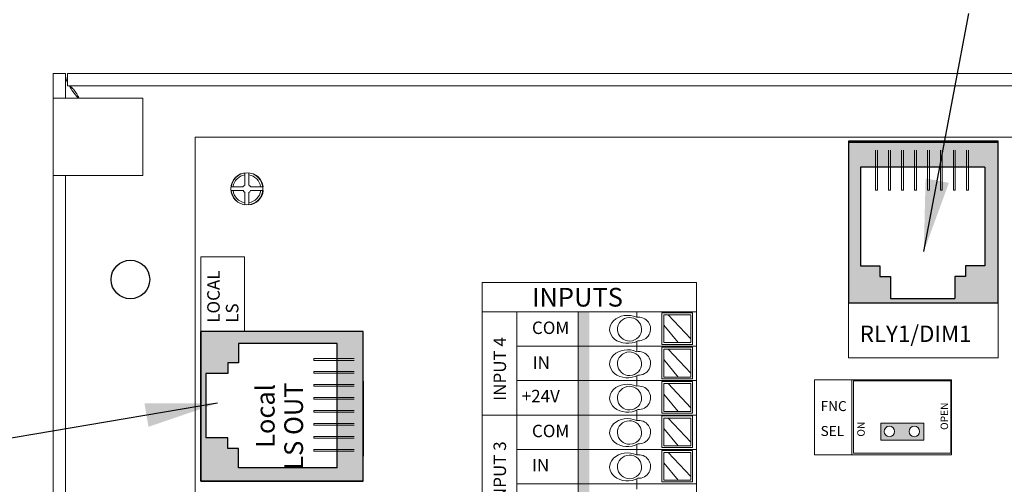
# Model space of a CAD drawing. Units: inches. Extents: x 393.2 to 467.5, y 120.7 to 161.1.
# Drawn here: x 402.4 to 407.1, y 148.1 to 150.4 of the extents above; entities that cross this region are included whole.
import ezdxf

# ---------------------------------------------------------------- set-up
doc = ezdxf.new("R2010")
doc.units = ezdxf.units.IN
doc.header["$MEASUREMENT"] = 0
for name, color, linetype in [('1', 7, 'Continuous'), ('Backplate', 5, 'Continuous'), ('Enclosure', 6, 'Continuous'), ('Product', 7, 'Continuous'), ('Rev B', 7, 'Continuous'), ('TXT', 7, 'Continuous')]:
    doc.layers.add(name, color=color, linetype=linetype)
doc.dimstyles.get("Standard").update_dxf_attribs({"dimtxt": 0.18, "dimasz": 0.18, "dimexe": 0.18, "dimexo": 0.0625, "dimgap": 0.09, "dimtad": 0, "dimtih": 1, "dimtoh": 1, "dimdec": 4, "dimzin": 0, "dimdsep": 46, "dimtxsty": 'Standard', "dimcen": 0.09, "dimadec": 0, "dimazin": 0, "dimtfac": 1, "dimtdec": 4, "dimtofl": 0, "dimtmove": 0, "dimatfit": 3, "dimfxl": 1, "dimtolj": 1, "dimtzin": 0, "dimarcsym": 0})

msp = doc.modelspace()

# ---------------------------------------------------------------- hatches: boundary and pattern name
at = {"linetype": 'Continuous', "lineweight": 0}
h = msp.add_hatch(color=253, dxfattribs=at)
h.paths.add_polyline_path([(406.7405, 148.3305), (406.7405, 148.4136), (406.5323, 148.4136), (406.5323, 148.3305)])
h.paths.add_polyline_path([(406.5744, 148.3453, -1), (406.5744, 148.3988, -1)], flags=16)
h.paths.add_polyline_path([(406.6959, 148.3988, -1), (406.6959, 148.3453, -1)], flags=16)
at = {"layer": 'Product', "linetype": 'Continuous', "lineweight": 0}
h = msp.add_hatch(color=253, dxfattribs=at)
h.paths.add_polyline_path([(407.1014, 148.9946), (406.3754, 148.9946), (406.3754, 149.7811), (407.1014, 149.7811)])
h.paths.add_polyline_path([(406.4335, 149.6558), (406.4335, 149.1761), (406.5277, 149.1761), (406.5277, 149.1247), (406.5792, 149.1247), (406.5792, 149.0177), (406.8921, 149.0177), (406.8921, 149.1247), (406.9435, 149.1247), (406.9435, 149.1761), (407.0378, 149.1761), (407.0378, 149.6558)], flags=16)
at = {"layer": 'Product', "linetype": 'Continuous', "lineweight": 15}
h = msp.add_hatch(color=253, dxfattribs=at)
h.paths.add_polyline_path([(403.2334, 148.1316), (403.2334, 148.8576), (404.0199, 148.8576), (404.0199, 148.1316)])
h.paths.add_polyline_path([(403.8945, 148.7995), (403.4149, 148.7995), (403.4149, 148.7052), (403.3635, 148.7052), (403.3635, 148.6538), (403.2564, 148.6538), (403.2564, 148.3409), (403.3635, 148.3409), (403.3635, 148.2894), (403.4149, 148.2894), (403.4149, 148.1952), (403.8945, 148.1952)], flags=16)
at = {"layer": 'TXT'}
for color, points in [(250, [(405.0633, 148.953), (405.0633, 148.786), (405.1177, 148.786), (405.1177, 148.953)]), (150, [(405.0633, 148.786), (405.0633, 148.6191), (405.1177, 148.6191), (405.1177, 148.786)]), (1, [(405.0633, 148.6191), (405.0633, 148.4521), (405.1177, 148.4521), (405.1177, 148.6191)]), (250, [(405.0633, 148.4521), (405.0633, 148.2851), (405.1177, 148.2851), (405.1177, 148.4521)]), (150, [(405.0633, 148.2851), (405.0633, 148.1181), (405.1177, 148.1181), (405.1177, 148.2851)]), (1, [(405.0633, 148.1181), (405.0633, 147.9511), (405.1177, 147.9511), (405.1177, 148.1181)])]:
    msp.add_hatch(color=color, dxfattribs=at).paths.add_polyline_path(points)

# ---------------------------------------------------------------- linework, layer by layer
at = {"color": 7, "linetype": 'Continuous', "lineweight": 20}
for p, q in [((402.5157, 149.9899), (402.5157, 150.1099)), ((402.5157, 150.1099), (402.5755, 150.1099)), ((402.5755, 149.9899), (402.5755, 150.1099)), ((402.5855, 150.1099), (402.5855, 150.0501)), ((402.5855, 150.1099), (412.1959, 150.1099)), ((402.5855, 150.0501), (412.1959, 150.0501)), ((402.5157, 149.6149), (402.5157, 149.9899)), ((402.5755, 149.9899), (402.5157, 149.9899)), ((402.5755, 149.9899), (402.6505, 149.9899)), ((402.9507, 149.9899), (402.6505, 149.9899)), ((402.9507, 149.6149), (402.9507, 149.9899)), ((402.5755, 149.6149), (402.5157, 149.6149)), ((402.5157, 144.6049), (402.5157, 149.6149)), ((402.6505, 149.6149), (402.5755, 149.6149)), ((402.5755, 144.6049), (402.5755, 149.6149)), ((402.6505, 149.6149), (402.9507, 149.6149))]:
    msp.add_line(p, q, dxfattribs=at)
at = {"color": 0, "lineweight": 9}
for p, q in [((405.3491, 148.9266), (405.3491, 148.953)), ((405.6109, 148.8215), (405.5008, 148.9385)), ((405.5491, 148.8033), (405.4799, 148.888)), ((405.3491, 148.786), (405.3491, 148.8105)), ((405.3491, 148.7597), (405.3491, 148.786)), ((405.6109, 148.6545), (405.5008, 148.7715)), ((405.5491, 148.6363), (405.4799, 148.721)), ((405.3491, 148.6191), (405.3491, 148.6435)), ((405.3491, 148.5927), (405.3491, 148.6191)), ((405.6109, 148.4875), (405.5008, 148.6045)), ((405.5491, 148.4693), (405.4799, 148.554)), ((405.3491, 148.4521), (405.3491, 148.4765)), ((405.3491, 148.4257), (405.3491, 148.4521)), ((405.6109, 148.3206), (405.5008, 148.4375)), ((405.5491, 148.3023), (405.4799, 148.3871)), ((405.3491, 148.2851), (405.3491, 148.3095)), ((405.3491, 148.2587), (405.3491, 148.2851)), ((405.6109, 148.1536), (405.5008, 148.2706)), ((405.5491, 148.1353), (405.4799, 148.2201)), ((405.3491, 148.1181), (405.3491, 148.1425)), ((405.3491, 148.0917), (405.3491, 148.1181))]:
    msp.add_line(p, q, dxfattribs=at)
for points in [[(405.4701, 148.7949), (405.6193, 148.7949), (405.6193, 148.9482), (405.4701, 148.9482)], [(405.6109, 148.8033), (405.4799, 148.8033), (405.4799, 148.9385), (405.6109, 148.9385)], [(405.4701, 148.6279), (405.6193, 148.6279), (405.6193, 148.7813), (405.4701, 148.7813)], [(405.6109, 148.6363), (405.4799, 148.6363), (405.4799, 148.7715), (405.6109, 148.7715)], [(405.4701, 148.4609), (405.6193, 148.4609), (405.6193, 148.6143), (405.4701, 148.6143)], [(405.6109, 148.4693), (405.4799, 148.4693), (405.4799, 148.6045), (405.6109, 148.6045)], [(405.4701, 148.294), (405.6193, 148.294), (405.6193, 148.4473), (405.4701, 148.4473)], [(405.6109, 148.3023), (405.4799, 148.3023), (405.4799, 148.4375), (405.6109, 148.4375)], [(405.4701, 148.127), (405.6193, 148.127), (405.6193, 148.2803), (405.4701, 148.2803)], [(405.6109, 148.1353), (405.4799, 148.1353), (405.4799, 148.2706), (405.6109, 148.2706)]]:
    msp.add_lwpolyline(points, close=True, dxfattribs=at)
at = {"color": 7, "linetype": 'Continuous', "lineweight": 25}
msp.add_circle((402.8907, 149.1099), 0.0938, dxfattribs=at)
at = {"color": 0, "lineweight": 9}
for centre, major_axis, ratio, start_param, end_param in [((405.3031, 148.8678), (0.0867, 0.0007), 0.782593, 1.031525, 5.324575), ((405.3567, 148.8699), (-0.0585, -0.0021), 0.97738, 1.479122, 4.84117), ((405.3031, 148.7008), (0.0867, 0.0007), 0.782593, 1.031525, 5.324575), ((405.3567, 148.7029), (-0.0585, -0.0021), 0.97738, 1.479122, 4.84117), ((405.3031, 148.5338), (0.0867, 0.0007), 0.782593, 1.031525, 5.324575), ((405.3567, 148.5359), (-0.0585, -0.0021), 0.97738, 1.479122, 4.84117), ((405.3031, 148.3669), (0.0867, 0.0007), 0.782593, 1.031525, 5.324575), ((405.3567, 148.3689), (-0.0585, -0.0021), 0.97738, 1.479122, 4.84117), ((405.3031, 148.1999), (0.0867, 0.0007), 0.782593, 1.031525, 5.324575), ((405.3567, 148.202), (-0.0585, -0.0021), 0.97738, 1.479122, 4.84117)]:
    msp.add_ellipse(centre, major_axis=major_axis, ratio=ratio, start_param=start_param, end_param=end_param, dxfattribs=at)
for centre in [(405.3131, 148.8681), (405.3131, 148.7011), (405.3131, 148.5342), (405.3131, 148.3672), (405.3131, 148.2002)]:
    msp.add_ellipse(centre, major_axis=(-0.0585, -0.0021), ratio=0.97738, dxfattribs=at)
at = {"color": 7, "linetype": 'Continuous', "lineweight": 20}
for points, knots in [([(402.5755, 150.1099), (402.576, 150.0952), (402.5764, 150.0803), (402.5854, 150.0655), (402.5855, 150.0653)], [0, 0, 0, 0, 0.987394, 1, 1, 1, 1]), ([(402.6421, 149.9899), (402.6395, 149.9946), (402.6315, 150.0091), (402.618, 150.0293), (402.6018, 150.0467), (402.5909, 150.049), (402.5855, 150.0501)], [0, 0, 0, 0, 0.139005, 0.426003, 0.713002, 1, 1, 1, 1]), ([(402.5947, 150.0501), (402.5999, 150.0406), (402.6108, 150.0206), (402.6288, 150.0005), (402.6382, 149.9899)], [0, 0, 0, 0, 0.472232, 1, 1, 1, 1])]:
    msp.add_open_spline(points, degree=3, knots=knots, dxfattribs=at)
at = {"layer": 'Backplate', "color": 0, "lineweight": 5}
for p, q in [((403.4461, 149.6267), (403.4461, 149.5677)), ((403.4654, 149.6273), (403.4654, 149.5679)), ((403.4386, 149.5604), (403.3808, 149.5604)), ((403.5352, 149.5604), (403.4732, 149.5604)), ((403.4378, 149.5411), (403.3805, 149.5411)), ((403.4461, 149.5324), (403.4461, 149.4725)), ((403.4654, 149.5323), (403.4654, 149.472))]:
    msp.add_line(p, q, dxfattribs=at)
at = {"layer": 'Enclosure', "color": 0, "lineweight": 5}
msp.add_line((403.474, 149.5411), (403.5355, 149.5411), dxfattribs=at)
for radius, start, end in [(0.0678, 98.2987, 171.2309), (0.0678, 8.7691, 81.9484), (0.0202, 119.0319, 149.1633), (0.0202, 30.8367, 61.9044), (0.0678, 187.5821, 261.7013), (0.0202, 206.3368, 240.9681), (0.0202, 298.0956, 333.6632), (0.0678, 278.0516, 352.4179)]:
    msp.add_arc((403.4559, 149.5501), radius, start, end, dxfattribs=at)
at = {"layer": 'Product'}
for p, q in [((406.3754, 149.7811), (406.3754, 148.9946)), ((407.1014, 149.7811), (406.3754, 149.7811)), ((406.3754, 149.7811), (406.3754, 148.9946)), ((407.1014, 149.7811), (406.3754, 149.7811)), ((407.1014, 148.9946), (407.1014, 149.7811)), ((407.1014, 148.9946), (407.1014, 149.7811)), ((407.1014, 148.9946), (406.3754, 148.9946)), ((407.1014, 148.9946), (406.3754, 148.9946)), ((404.0199, 148.8576), (403.2334, 148.8576)), ((403.2334, 148.8576), (403.2334, 148.1316)), ((403.2334, 148.8576), (403.2334, 148.1316)), ((404.0199, 148.8576), (403.2334, 148.8576)), ((404.0199, 148.1316), (404.0199, 148.8576)), ((404.0199, 148.1316), (404.0199, 148.8576)), ((403.2334, 148.1316), (403.2334, 148.6156)), ((404.0199, 148.6156), (404.0199, 148.2526)), ((404.0199, 148.6156), (404.0199, 148.2526)), ((404.0199, 148.5551), (404.0199, 148.2828)), ((404.0199, 148.5551), (404.0199, 148.2828)), ((404.0199, 148.1316), (403.2334, 148.1316)), ((404.0199, 148.1316), (403.2334, 148.1316))]:
    msp.add_line(p, q, dxfattribs=at)
at = {"layer": 'Product', "color": 253}
for p, q in [((406.3754, 149.7811), (406.3754, 148.9946)), ((407.1014, 149.7811), (406.3754, 149.7811)), ((407.1014, 148.9946), (407.1014, 149.7811)), ((406.5569, 148.9946), (406.3754, 148.9946)), ((406.4662, 148.9946), (406.3754, 148.9946)), ((407.1014, 148.9946), (406.3754, 148.9946)), ((404.0199, 148.8576), (403.2334, 148.8576)), ((403.2334, 148.1316), (403.2334, 148.8576)), ((403.2334, 148.7668), (403.2334, 148.8576)), ((403.2334, 148.6761), (403.2334, 148.8576)), ((403.2334, 148.8576), (403.2334, 148.1316)), ((404.0199, 148.8576), (403.2334, 148.8576)), ((404.0199, 148.1316), (404.0199, 148.8576)), ((404.0199, 148.1316), (404.0199, 148.8576)), ((404.0199, 148.6156), (404.0199, 148.2526)), ((404.0199, 148.5551), (404.0199, 148.2828)), ((403.2334, 148.1316), (404.0199, 148.1316)), ((404.0199, 148.1316), (403.2334, 148.1316))]:
    msp.add_line(p, q, dxfattribs=at)
at = {"layer": 'Product', "color": 253, "linetype": 'Continuous', "lineweight": 5}
for p, q in [((406.5068, 149.5427), (406.5068, 149.7382)), ((406.5155, 149.5427), (406.5155, 149.7382)), ((406.5699, 149.5427), (406.5699, 149.7382)), ((406.5786, 149.5427), (406.5786, 149.7382)), ((406.6329, 149.5427), (406.6329, 149.7382)), ((406.6417, 149.5427), (406.6417, 149.7382)), ((406.696, 149.5427), (406.696, 149.7382)), ((406.7048, 149.5427), (406.7048, 149.7382)), ((406.7591, 149.5427), (406.7591, 149.7382)), ((406.7679, 149.5427), (406.7679, 149.7382)), ((406.8222, 149.5427), (406.8222, 149.7382)), ((406.8309, 149.5427), (406.8309, 149.7382)), ((406.8853, 149.5427), (406.8853, 149.7382)), ((406.894, 149.5427), (406.894, 149.7382)), ((406.9483, 149.5427), (406.9483, 149.7382)), ((406.9571, 149.5427), (406.9571, 149.7382)), ((406.5155, 149.5427), (406.5068, 149.5427)), ((406.5786, 149.5427), (406.5699, 149.5427)), ((406.6417, 149.5427), (406.6329, 149.5427)), ((406.7048, 149.5427), (406.696, 149.5427)), ((406.7679, 149.5427), (406.7591, 149.5427)), ((406.8309, 149.5427), (406.8222, 149.5427)), ((406.894, 149.5427), (406.8853, 149.5427)), ((406.9571, 149.5427), (406.9483, 149.5427)), ((403.7815, 148.7174), (403.7815, 148.7262)), ((403.7815, 148.7262), (403.977, 148.7262)), ((403.7815, 148.7174), (403.977, 148.7174)), ((403.7815, 148.6631), (403.977, 148.6631)), ((403.7815, 148.6544), (403.7815, 148.6631)), ((403.7815, 148.6544), (403.977, 148.6544)), ((403.7815, 148.5913), (403.7815, 148.6)), ((403.7815, 148.6), (403.977, 148.6)), ((403.7815, 148.5913), (403.977, 148.5913)), ((403.7815, 148.5369), (403.977, 148.5369)), ((403.7815, 148.5282), (403.7815, 148.5369)), ((403.7815, 148.5282), (403.977, 148.5282)), ((403.7815, 148.4651), (403.7815, 148.4739)), ((403.7815, 148.4739), (403.977, 148.4739)), ((403.7815, 148.4651), (403.977, 148.4651)), ((403.7815, 148.4108), (403.977, 148.4108)), ((403.7815, 148.402), (403.7815, 148.4108)), ((403.7815, 148.402), (403.977, 148.402)), ((403.7815, 148.339), (403.7815, 148.3477)), ((403.7815, 148.3477), (403.977, 148.3477)), ((403.7815, 148.339), (403.977, 148.339)), ((403.7815, 148.2846), (403.977, 148.2846)), ((403.7815, 148.2759), (403.7815, 148.2846)), ((403.7815, 148.2759), (403.977, 148.2759))]:
    msp.add_line(p, q, dxfattribs=at)
at = {"layer": 'Product', "color": 253, "linetype": 'Continuous'}
for p, q in [((406.4335, 149.6558), (406.4335, 149.1761)), ((407.0378, 149.6558), (406.4335, 149.6558)), ((407.0378, 149.6558), (407.0378, 149.1761)), ((406.4335, 149.1761), (406.5277, 149.1761)), ((406.5277, 149.1761), (406.5277, 149.1247)), ((407.0378, 149.1761), (406.9435, 149.1761)), ((406.9435, 149.1761), (406.9435, 149.1247)), ((406.5277, 149.1247), (406.5792, 149.1247)), ((406.5792, 149.1247), (406.5792, 149.0177)), ((406.9435, 149.1247), (406.8921, 149.1247)), ((406.8921, 149.1247), (406.8921, 149.0177)), ((406.5792, 149.0177), (406.8921, 149.0177)), ((403.8945, 148.7995), (403.4149, 148.7995)), ((403.4149, 148.7995), (403.4149, 148.7052)), ((403.8945, 148.1952), (403.8945, 148.7995)), ((403.4149, 148.7052), (403.3635, 148.7052)), ((403.3635, 148.7052), (403.3635, 148.6538)), ((403.3635, 148.6538), (403.2564, 148.6538)), ((403.2564, 148.6538), (403.2564, 148.3409)), ((403.3635, 148.3409), (403.2564, 148.3409)), ((403.3635, 148.2894), (403.3635, 148.3409)), ((403.4149, 148.2894), (403.3635, 148.2894)), ((403.4149, 148.1952), (403.4149, 148.2894)), ((403.8945, 148.1952), (403.4149, 148.1952))]:
    msp.add_line(p, q, dxfattribs=at)
at = {"layer": 'Product', "color": 0, "lineweight": 5}
for start, end in [(98.7586, 172.0318), (7.9682, 84.5436), (186.2425, 261.2414), (275.4564, 353.7575)]:
    msp.add_arc((403.458, 149.5496), 0.078, start, end, dxfattribs=at)
at = {"layer": 'Rev B', "lineweight": 20}
for p, q in [((403.2059, 149.8001), (409.7659, 149.8001)), ((403.2059, 149.8001), (409.7659, 149.8001)), ((403.2059, 149.8001), (409.7659, 149.8001)), ((403.2059, 145.8001), (403.2059, 149.8001)), ((403.2059, 145.8001), (403.2059, 149.8001)), ((403.2059, 145.8001), (403.2059, 149.8001))]:
    msp.add_line(p, q, dxfattribs=at)
at = {"layer": 'Rev B', "lineweight": 9}
for p, q in [((406.3754, 149.7811), (407.1014, 149.7811)), ((406.3754, 149.7811), (406.3754, 148.7301)), ((407.1014, 148.7301), (407.1014, 149.7811)), ((403.2334, 148.8576), (403.2334, 149.2206)), ((403.2334, 149.2206), (403.4452, 149.2206)), ((403.4452, 149.2206), (403.4452, 148.8576)), ((404.5974, 149.0946), (404.5974, 146.9493)), ((404.5974, 149.0946), (405.638, 149.0946)), ((405.638, 149.0946), (405.638, 146.9493)), ((406.3754, 148.9946), (407.1014, 148.9946)), ((404.5974, 148.953), (405.638, 148.953)), ((404.7668, 148.953), (404.7668, 146.9493)), ((405.0633, 148.953), (405.0633, 146.9493)), ((403.2334, 148.8576), (403.2334, 148.1316)), ((403.2334, 148.8576), (404.0199, 148.8576)), ((404.0199, 148.1316), (404.0199, 148.8576)), ((404.7668, 148.786), (405.638, 148.786)), ((406.3754, 148.7301), (407.1014, 148.7301)), ((404.7668, 148.6191), (405.638, 148.6191)), ((404.5974, 148.4521), (405.638, 148.4521)), ((404.7668, 148.2851), (405.638, 148.2851)), ((403.2334, 148.1316), (404.0199, 148.1316)), ((404.7668, 148.1181), (405.638, 148.1181))]:
    msp.add_line(p, q, dxfattribs=at)
at = {"layer": 'Rev B'}
for p, q in [((407.1014, 149.7751), (406.3754, 149.7751)), ((407.1014, 148.9946), (406.3754, 148.9946)), ((404.0199, 148.8576), (403.2334, 148.8576)), ((403.2334, 148.1316), (403.2334, 148.8576)), ((404.0199, 148.1316), (404.0199, 148.8576)), ((403.2334, 148.1316), (404.0199, 148.1316))]:
    msp.add_line(p, q, dxfattribs=at)
at = {"layer": 'Rev B', "lineweight": 5}
for p, q in [((406.2101, 148.6226), (406.8756, 148.6226)), ((406.2101, 148.2596), (406.2101, 148.6226)), ((406.3916, 148.2596), (406.3916, 148.6226)), ((406.8756, 148.6226), (406.8756, 148.2596)), ((406.8756, 148.2596), (406.2101, 148.2596))]:
    msp.add_line(p, q, dxfattribs=at)
at = {"layer": 'Rev B', "linetype": 'Continuous', "lineweight": 5}
msp.add_lwpolyline([(406.3992, 148.6179), (406.3992, 148.2661), (406.8714, 148.2661), (406.8714, 148.6179)], close=True, dxfattribs=at)
at = {"layer": 'Rev B', "color": 7, "lineweight": 5}
msp.add_lwpolyline([(406.5328, 148.4132), (406.5328, 148.3302), (406.7406, 148.3302), (406.7406, 148.4132)], close=True, dxfattribs=at)
msp.add_lwpolyline([(406.5328, 148.4132), (406.5328, 148.3302), (406.7406, 148.3302), (406.7406, 148.4132)], close=True, dxfattribs=at)
at = {"layer": 'Rev B', "lineweight": 5}
for centre, radius in [((403.4559, 149.5501), 0.078), ((406.5739, 148.3723), 0.0254), ((406.6949, 148.3723), 0.0254)]:
    msp.add_circle(centre, radius, dxfattribs=at)

# ---------------------------------------------------------------- texts
for s, height, p in [('LOCAL', 0.0605, (403.3242, 148.8999)), ('LS', 0.0605, (403.4149, 148.8999)), ('INPUT 4', 0.0605, (404.7136, 148.521)), ('OPEN', 0.0363, (406.8588, 148.3797)), ('ON', 0.0363, (406.4544, 148.3471)), ('INPUT 3', 0.0605, (404.7136, 148.0149))]:
    msp.add_text(s, height=height, rotation=90, dxfattribs=at).set_placement(p)
for s, height, p in [('INPUTS', 0.09075, (404.8394, 148.9784)), ('COM', 0.0605, (404.8394, 148.8453)), ('RLY1/DIM1', 0.07945, (406.4301, 148.8068)), ('IN', 0.0605, (404.8428, 148.6762)), ('+24V', 0.0605, (404.7899, 148.5138)), ('FNC', 0.0484, (406.2403, 148.4713)), ('COM', 0.0605, (404.8394, 148.3444)), ('SEL', 0.0484, (406.2403, 148.3503)), ('IN', 0.0605, (404.8394, 148.1786))]:
    msp.add_text(s, height=height, dxfattribs=at).set_placement(p)
at = {"layer": 'Rev B', "lineweight": 9}
for s, p in [(' LS OUT', (403.7285, 148.1585)), ('Local', (403.5907, 148.2925))]:
    msp.add_text(s, height=0.09075, rotation=90, dxfattribs=at).set_placement(p)

# ---------------------------------------------------------------- leaders
at = {"layer": '1', "color": 0}
for points in [[(406.741, 149.2457), (406.9601, 150.4011)], [(403.314, 148.5097), (402.1833, 148.3185)]]:
    msp.add_leader(points, dimstyle='Standard', override={"dimasz": 0.35}, dxfattribs=at)

doc.saveas('drawing.dxf')
